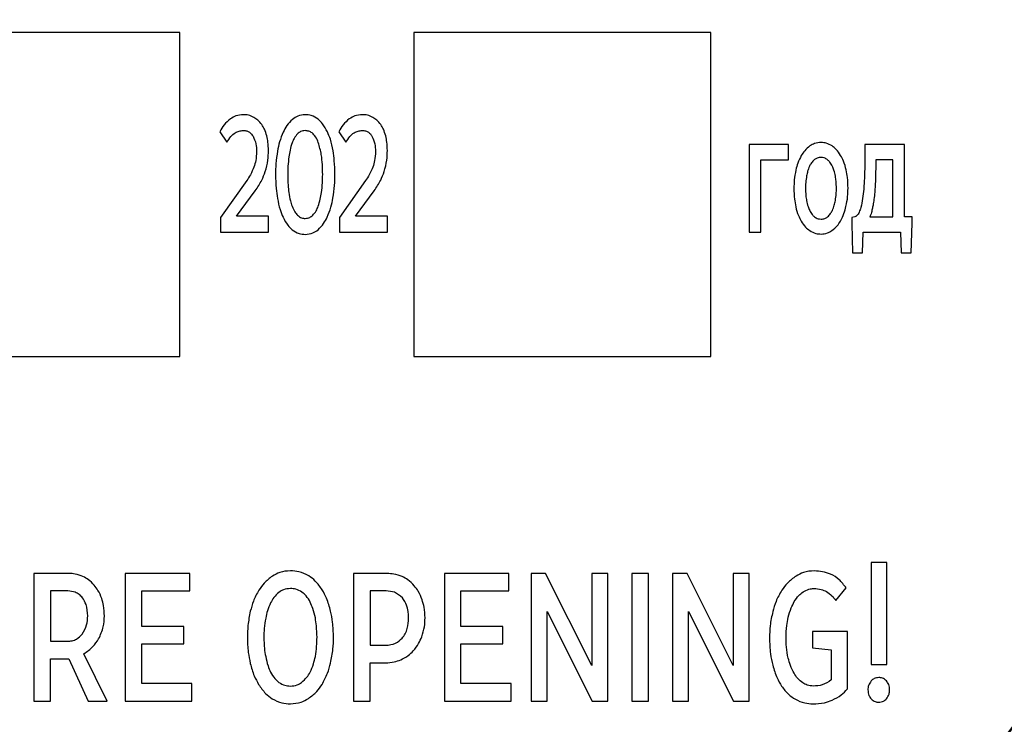
# Model space of a CAD drawing. Units: millimetres. Extents: x -238 to 272, y 0 to 420.
# Drawn here: x 137 to 141, y 127 to 129 of the extents above; entities that cross this region are included whole.
import ezdxf

# ---------------------------------------------------------------- set-up
doc = ezdxf.new("R2010")
doc.units = ezdxf.units.MM

msp = doc.modelspace()

# ---------------------------------------------------------------- linework, layer by layer
at = {"color": 7, "linetype": 'Continuous', "lineweight": 25}
for p, q in [((137.9725, 129.2647), (136.3725, 129.2647)), ((137.9725, 128.0647), (137.9725, 129.2647)), ((139.9401, 129.2647), (138.8401, 129.2647)), ((138.8401, 129.2647), (138.8401, 128.0647)), ((139.9401, 128.0647), (139.9401, 129.2647)), ((138.1207, 128.8976), (138.1471, 128.8582)), ((138.5614, 128.8976), (138.5878, 128.8582)), ((140.0823, 128.85), (140.0823, 128.5261)), ((140.2282, 128.85), (140.0823, 128.85)), ((140.2282, 128.7935), (140.2282, 128.85)), ((140.6581, 128.85), (140.5113, 128.85)), ((140.6581, 128.5827), (140.6581, 128.85)), ((140.1261, 128.5261), (140.1261, 128.7935)), ((140.1261, 128.7935), (140.2282, 128.7935)), ((140.6147, 128.7935), (140.5521, 128.7935)), ((140.6147, 128.5827), (140.6147, 128.7935)), ((138.2205, 128.7166), (138.1234, 128.5801)), ((138.6612, 128.7166), (138.564, 128.5801)), ((138.1829, 128.5846), (138.2523, 128.6792)), ((138.6236, 128.5846), (138.6929, 128.6792)), ((138.1234, 128.5801), (138.1234, 128.5261)), ((138.301, 128.5846), (138.1829, 128.5846)), ((138.301, 128.5261), (138.301, 128.5846)), ((138.564, 128.5801), (138.564, 128.5261)), ((138.7417, 128.5846), (138.6236, 128.5846)), ((138.7417, 128.5261), (138.7417, 128.5846)), ((140.4742, 128.5827), (140.4625, 128.5801)), ((140.4625, 128.5801), (140.4625, 128.5579)), ((140.4625, 128.5579), (140.4657, 128.4487)), ((140.5292, 128.5827), (140.6147, 128.5827)), ((140.6859, 128.5827), (140.6581, 128.5827)), ((140.6828, 128.4487), (140.6859, 128.5592)), ((140.6859, 128.5592), (140.6859, 128.5827)), ((138.1234, 128.5261), (138.301, 128.5261)), ((138.564, 128.5261), (138.7417, 128.5261)), ((140.0823, 128.5261), (140.1261, 128.5261)), ((140.5024, 128.4487), (140.5055, 128.5261)), ((140.5055, 128.5261), (140.6429, 128.5261)), ((140.6429, 128.5261), (140.6452, 128.4487)), ((140.4657, 128.4487), (140.5024, 128.4487)), ((140.6452, 128.4487), (140.6828, 128.4487)), ((136.3725, 128.0647), (137.9725, 128.0647)), ((138.8401, 128.0647), (139.9401, 128.0647)), ((140.534, 127.3026), (140.534, 126.9251)), ((140.5922, 127.3026), (140.534, 127.3026)), ((140.5922, 126.9251), (140.5922, 127.3026)), ((137.5609, 127.2617), (137.4319, 127.2617)), ((137.4319, 127.2617), (137.4319, 126.789)), ((137.7705, 127.2617), (137.7705, 126.789)), ((138.0091, 127.2617), (137.7705, 127.2617)), ((138.0091, 127.1968), (138.0091, 127.2617)), ((138.7401, 127.2617), (138.6165, 127.2617)), ((138.6165, 127.2617), (138.6165, 126.789)), ((138.9533, 127.2617), (138.9533, 126.789)), ((139.1919, 127.2617), (138.9533, 127.2617)), ((139.1919, 127.1968), (139.1919, 127.2617)), ((139.3282, 127.2617), (139.2743, 127.2617)), ((139.2743, 127.2617), (139.2743, 126.789)), ((139.4996, 126.9209), (139.3282, 127.2617)), ((139.4996, 127.2617), (139.4996, 126.9209)), ((139.5589, 127.2617), (139.4996, 127.2617)), ((139.5589, 126.789), (139.5589, 127.2617)), ((139.648, 127.2617), (139.648, 126.789)), ((139.7091, 127.2617), (139.648, 127.2617)), ((139.7091, 126.789), (139.7091, 127.2617)), ((139.8521, 127.2617), (139.7982, 127.2617)), ((139.7982, 127.2617), (139.7982, 126.789)), ((140.0235, 126.9209), (139.8521, 127.2617)), ((140.0235, 127.2617), (140.0235, 126.9209)), ((140.0828, 127.2617), (140.0235, 127.2617)), ((140.0828, 126.789), (140.0828, 127.2617)), ((140.4038, 127.1622), (140.442, 127.2081)), ((137.5573, 127.1968), (137.4931, 127.1968)), ((137.4931, 127.1968), (137.4931, 127.0105)), ((137.8316, 127.0655), (137.8316, 127.1968)), ((137.8316, 127.1968), (138.0091, 127.1968)), ((138.6777, 127.1968), (138.6777, 126.9957)), ((138.7371, 127.1968), (138.6777, 127.1968)), ((139.0144, 127.0655), (139.0144, 127.1968)), ((139.0144, 127.1968), (139.1919, 127.1968)), ((139.3342, 126.789), (139.3342, 127.1206)), ((139.3342, 127.1206), (139.5002, 126.789)), ((139.8581, 126.789), (139.8581, 127.1206)), ((139.8581, 127.1206), (140.0241, 126.789)), ((137.9873, 127.0655), (137.8316, 127.0655)), ((137.9873, 127.0006), (137.9873, 127.0655)), ((139.1701, 127.0655), (139.0144, 127.0655)), ((139.1701, 127.0006), (139.1701, 127.0655)), ((140.4468, 127.0465), (140.3172, 127.0465)), ((140.3172, 127.0465), (140.3172, 126.9858)), ((140.4468, 126.8341), (140.4468, 127.0465)), ((137.4931, 127.0105), (137.5555, 127.0105)), ((137.8316, 126.8539), (137.8316, 127.0006)), ((137.8316, 127.0006), (137.9873, 127.0006)), ((138.6777, 126.9957), (138.734, 126.9957)), ((139.0144, 126.8539), (139.0144, 127.0006)), ((139.0144, 127.0006), (139.1701, 127.0006)), ((140.3172, 126.9858), (140.3869, 126.9795)), ((137.4931, 126.789), (137.4931, 126.9456)), ((137.4931, 126.9456), (137.5609, 126.9456)), ((137.5609, 126.9456), (137.6324, 126.789)), ((137.7032, 126.789), (137.6166, 126.9646)), ((140.3869, 126.9795), (140.3869, 126.8673)), ((138.6777, 126.789), (138.6777, 126.9308)), ((138.6777, 126.9308), (138.7346, 126.9308)), ((140.534, 126.9251), (140.5922, 126.9251)), ((138.0176, 126.8539), (137.8316, 126.8539)), ((138.0176, 126.789), (138.0176, 126.8539)), ((139.2004, 126.8539), (139.0144, 126.8539)), ((139.2004, 126.789), (139.2004, 126.8539)), ((137.4319, 126.789), (137.4931, 126.789)), ((137.6324, 126.789), (137.7032, 126.789)), ((137.7705, 126.789), (138.0176, 126.789)), ((138.6165, 126.789), (138.6777, 126.789)), ((138.9533, 126.789), (139.2004, 126.789)), ((139.2743, 126.789), (139.3342, 126.789)), ((139.5002, 126.789), (139.5589, 126.789)), ((139.648, 126.789), (139.7091, 126.789)), ((139.7982, 126.789), (139.8581, 126.789)), ((140.0241, 126.789), (140.0828, 126.789))]:
    msp.add_line(p, q, dxfattribs=at)
for centre, radius, start, end in [((135.2906, 130.9973), 13.481, 280.86539, 169.13386), ((135.2905, 130.9971), 7.2, 181.18114, 358.85732)]:
    msp.add_arc(centre, radius, start, end, dxfattribs=at)
for points, knots in [([(135.2907, 123.8044), (135.656, 123.8201), (136.3774, 123.8512), (137.4247, 124.1003), (138.4073, 124.4834), (139.3132, 125.0022), (140.1308, 125.6408), (140.8347, 126.3739), (141.42, 127.1828), (141.8847, 128.0519), (142.227, 128.9871), (142.449, 129.9786), (142.4767, 130.6597), (142.4907, 131.0044)], [0, 0, 0, 0, 0.096872, 0.191313, 0.284155, 0.376026, 0.467394, 0.558638, 0.644878, 0.731649, 0.819367, 0.90858, 1, 1, 1, 1]), ([(138.2084, 128.9605), (138.1988, 128.9597), (138.1815, 128.9582), (138.1667, 128.9492), (138.1601, 128.9452)], [0, 0, 0, 0, 0.555045, 1, 1, 1, 1]), ([(138.2473, 128.9503), (138.2407, 128.9536), (138.2283, 128.9597), (138.2147, 128.9602), (138.2084, 128.9605)], [0, 0, 0, 0, 0.543431, 1, 1, 1, 1]), ([(138.437, 128.9605), (138.4275, 128.9595), (138.4103, 128.9579), (138.3963, 128.9478), (138.39, 128.9433)], [0, 0, 0, 0, 0.554349, 1, 1, 1, 1]), ([(138.4849, 128.944), (138.4768, 128.9492), (138.4621, 128.9588), (138.4448, 128.9599), (138.437, 128.9605)], [0, 0, 0, 0, 0.552963, 1, 1, 1, 1]), ([(138.6491, 128.9605), (138.6395, 128.9597), (138.6222, 128.9582), (138.6073, 128.9492), (138.6007, 128.9452)], [0, 0, 0, 0, 0.554927, 1, 1, 1, 1]), ([(138.688, 128.9503), (138.6813, 128.9536), (138.669, 128.9597), (138.6553, 128.9602), (138.6491, 128.9605)], [0, 0, 0, 0, 0.543431, 1, 1, 1, 1]), ([(138.1601, 128.9452), (138.1517, 128.9382), (138.1358, 128.9246), (138.1256, 128.9064), (138.1207, 128.8976)], [0, 0, 0, 0, 0.520917, 1, 1, 1, 1]), ([(138.2769, 128.9237), (138.2721, 128.9296), (138.2638, 128.9402), (138.2523, 128.9473), (138.2473, 128.9503)], [0, 0, 0, 0, 0.566049, 1, 1, 1, 1]), ([(138.2948, 128.8817), (138.2923, 128.8902), (138.2878, 128.9049), (138.2801, 128.9181), (138.2769, 128.9237)], [0, 0, 0, 0, 0.576626, 1, 1, 1, 1]), ([(138.39, 128.9433), (138.3826, 128.9359), (138.3686, 128.9221), (138.3597, 128.9045), (138.3556, 128.8963)], [0, 0, 0, 0, 0.53423, 1, 1, 1, 1]), ([(138.5194, 128.897), (138.5141, 128.9073), (138.5052, 128.9249), (138.4908, 128.9384), (138.4849, 128.944)], [0, 0, 0, 0, 0.587082, 1, 1, 1, 1]), ([(138.6007, 128.9452), (138.5924, 128.9382), (138.5765, 128.9246), (138.5663, 128.9064), (138.5614, 128.8976)], [0, 0, 0, 0, 0.520769, 1, 1, 1, 1]), ([(138.7176, 128.9237), (138.7128, 128.9296), (138.7044, 128.9402), (138.693, 128.9473), (138.688, 128.9503)], [0, 0, 0, 0, 0.566162, 1, 1, 1, 1]), ([(138.7355, 128.8817), (138.7329, 128.8902), (138.7285, 128.9049), (138.7208, 128.9181), (138.7176, 128.9237)], [0, 0, 0, 0, 0.576714, 1, 1, 1, 1]), ([(138.1471, 128.8582), (138.1516, 128.8656), (138.1598, 128.8791), (138.1758, 128.8932), (138.1922, 128.9009), (138.2027, 128.9017), (138.208, 128.9021)], [0, 0, 0, 0, 0.325011, 0.601092, 0.800123, 1, 1, 1, 1]), ([(138.208, 128.9021), (138.2121, 128.9018), (138.2202, 128.9012), (138.2337, 128.895), (138.2399, 128.8864), (138.2438, 128.8811)], [0, 0, 0, 0, 0.285883, 0.554312, 1, 1, 1, 1]), ([(138.2438, 128.8811), (138.248, 128.8718), (138.2562, 128.8537), (138.2566, 128.8337), (138.2567, 128.824)], [0, 0, 0, 0, 0.509774, 1, 1, 1, 1]), ([(138.301, 128.8278), (138.3007, 128.8383), (138.3002, 128.8565), (138.2964, 128.8742), (138.2948, 128.8817)], [0, 0, 0, 0, 0.578063, 1, 1, 1, 1]), ([(138.3556, 128.8963), (138.3507, 128.8842), (138.3414, 128.8614), (138.3367, 128.8372), (138.3345, 128.8259)], [0, 0, 0, 0, 0.529566, 1, 1, 1, 1]), ([(138.4088, 128.8894), (138.4044, 128.8841), (138.3961, 128.8741), (138.3911, 128.862), (138.3887, 128.8563)], [0, 0, 0, 0, 0.526197, 1, 1, 1, 1]), ([(138.437, 128.9014), (138.4312, 128.9008), (138.4205, 128.8996), (138.4125, 128.8926), (138.4088, 128.8894)], [0, 0, 0, 0, 0.548299, 1, 1, 1, 1]), ([(138.4858, 128.8576), (138.4828, 128.8649), (138.4773, 128.8781), (138.4647, 128.8925), (138.4508, 128.9003), (138.4417, 128.901), (138.437, 128.9014)], [0, 0, 0, 0, 0.335218, 0.609273, 0.802889, 1, 1, 1, 1]), ([(138.5404, 128.8271), (138.5376, 128.8414), (138.5329, 128.8654), (138.5233, 128.8878), (138.5194, 128.897)], [0, 0, 0, 0, 0.593185, 1, 1, 1, 1]), ([(138.5878, 128.8582), (138.5922, 128.8656), (138.6005, 128.8791), (138.6165, 128.8932), (138.6329, 128.9009), (138.6434, 128.9017), (138.6486, 128.9021)], [0, 0, 0, 0, 0.325011, 0.601092, 0.800123, 1, 1, 1, 1]), ([(138.6486, 128.9021), (138.6528, 128.9018), (138.6609, 128.9012), (138.6712, 128.8963), (138.6791, 128.8894), (138.6826, 128.8839), (138.6844, 128.8811)], [0, 0, 0, 0, 0.285118, 0.552856, 0.767934, 1, 1, 1, 1]), ([(138.6844, 128.8811), (138.6887, 128.8718), (138.6969, 128.8537), (138.6973, 128.8337), (138.6974, 128.824)], [0, 0, 0, 0, 0.509797, 1, 1, 1, 1]), ([(138.7417, 128.8278), (138.7414, 128.8383), (138.7409, 128.8565), (138.7371, 128.8742), (138.7355, 128.8817)], [0, 0, 0, 0, 0.578033, 1, 1, 1, 1]), ([(138.3887, 128.8563), (138.3858, 128.8474), (138.3805, 128.8306), (138.3778, 128.8131), (138.3766, 128.8049)], [0, 0, 0, 0, 0.529499, 1, 1, 1, 1]), ([(138.5019, 128.7389), (138.5015, 128.7637), (138.5009, 128.804), (138.49, 128.8427), (138.4858, 128.8576)], [0, 0, 0, 0, 0.614776, 1, 1, 1, 1]), ([(140.3078, 128.8449), (140.301, 128.8393), (140.2885, 128.829), (140.2796, 128.8155), (140.2755, 128.8094)], [0, 0, 0, 0, 0.5455649, 1, 1, 1, 1]), ([(140.3489, 128.8576), (140.3407, 128.8569), (140.3259, 128.8557), (140.3133, 128.8482), (140.3078, 128.8449)], [0, 0, 0, 0, 0.56352, 1, 1, 1, 1]), ([(140.3901, 128.8449), (140.383, 128.849), (140.3702, 128.8562), (140.3555, 128.8572), (140.3489, 128.8576)], [0, 0, 0, 0, 0.553879, 1, 1, 1, 1]), ([(140.4215, 128.81), (140.4165, 128.8177), (140.4078, 128.831), (140.3954, 128.8408), (140.3901, 128.8449)], [0, 0, 0, 0, 0.5780928, 1, 1, 1, 1]), ([(140.5113, 128.85), (140.5113, 128.8277), (140.5112, 128.79), (140.5103, 128.7524), (140.51, 128.737)], [0, 0, 0, 0, 0.5910626, 1, 1, 1, 1]), ([(138.2567, 128.824), (138.2563, 128.8127), (138.2556, 128.7932), (138.2498, 128.7747), (138.2473, 128.7668)], [0, 0, 0, 0, 0.576815, 1, 1, 1, 1]), ([(138.2894, 128.7497), (138.2931, 128.7637), (138.2999, 128.7893), (138.3007, 128.8158), (138.301, 128.8278)], [0, 0, 0, 0, 0.547372, 1, 1, 1, 1]), ([(138.3345, 128.8259), (138.3322, 128.8102), (138.3279, 128.7813), (138.3275, 128.7522), (138.3274, 128.7389)], [0, 0, 0, 0, 0.54292, 1, 1, 1, 1]), ([(138.3766, 128.8049), (138.3753, 128.7931), (138.3729, 128.7712), (138.3727, 128.7491), (138.3726, 128.7389)], [0, 0, 0, 0, 0.5361458, 1, 1, 1, 1]), ([(138.5471, 128.7389), (138.5468, 128.7559), (138.5463, 128.7855), (138.5422, 128.8148), (138.5404, 128.8271)], [0, 0, 0, 0, 0.576823, 1, 1, 1, 1]), ([(138.6974, 128.824), (138.697, 128.8127), (138.6963, 128.7932), (138.6905, 128.7747), (138.688, 128.7668)], [0, 0, 0, 0, 0.5768153, 1, 1, 1, 1]), ([(138.7301, 128.7497), (138.7338, 128.7637), (138.7406, 128.7893), (138.7414, 128.8158), (138.7417, 128.8278)], [0, 0, 0, 0, 0.547383, 1, 1, 1, 1]), ([(140.2755, 128.8094), (140.271, 128.8001), (140.2625, 128.7828), (140.2576, 128.7641), (140.2554, 128.7554)], [0, 0, 0, 0, 0.533338, 1, 1, 1, 1]), ([(140.442, 128.756), (140.4392, 128.7672), (140.4345, 128.786), (140.4252, 128.803), (140.4215, 128.81)], [0, 0, 0, 0, 0.591721, 1, 1, 1, 1]), ([(140.306, 128.77), (140.3035, 128.7638), (140.2988, 128.752), (140.2964, 128.7396), (140.2952, 128.7338)], [0, 0, 0, 0, 0.530403, 1, 1, 1, 1]), ([(140.3243, 128.7941), (140.3205, 128.7902), (140.3133, 128.783), (140.3083, 128.7741), (140.306, 128.77)], [0, 0, 0, 0, 0.53538, 1, 1, 1, 1]), ([(140.3489, 128.8024), (140.3439, 128.8019), (140.3351, 128.801), (140.3276, 128.7962), (140.3243, 128.7941)], [0, 0, 0, 0, 0.565613, 1, 1, 1, 1]), ([(140.3731, 128.7935), (140.369, 128.7963), (140.3616, 128.8013), (140.3528, 128.802), (140.3489, 128.8024)], [0, 0, 0, 0, 0.562284, 1, 1, 1, 1]), ([(140.391, 128.7693), (140.3881, 128.7746), (140.3832, 128.7835), (140.376, 128.7906), (140.3731, 128.7935)], [0, 0, 0, 0, 0.593195, 1, 1, 1, 1]), ([(140.4018, 128.7332), (140.4003, 128.7405), (140.3978, 128.7529), (140.393, 128.7645), (140.391, 128.7693)], [0, 0, 0, 0, 0.589223, 1, 1, 1, 1]), ([(140.5521, 128.7935), (140.5518, 128.7786), (140.5514, 128.7521), (140.5506, 128.7257), (140.5503, 128.7141)], [0, 0, 0, 0, 0.563043, 1, 1, 1, 1]), ([(138.2473, 128.7668), (138.2432, 128.7571), (138.2357, 128.7396), (138.2252, 128.7237), (138.2205, 128.7166)], [0, 0, 0, 0, 0.55357, 1, 1, 1, 1]), ([(138.2523, 128.6792), (138.2608, 128.6919), (138.2758, 128.714), (138.2854, 128.739), (138.2894, 128.7497)], [0, 0, 0, 0, 0.57284, 1, 1, 1, 1]), ([(138.3274, 128.7389), (138.3277, 128.7218), (138.3282, 128.6922), (138.3326, 128.663), (138.3345, 128.6506)], [0, 0, 0, 0, 0.57654, 1, 1, 1, 1]), ([(138.3726, 128.7389), (138.3727, 128.7258), (138.373, 128.7035), (138.3756, 128.6813), (138.3766, 128.6722)], [0, 0, 0, 0, 0.587069, 1, 1, 1, 1]), ([(138.4975, 128.6722), (138.4989, 128.6842), (138.5016, 128.7063), (138.5018, 128.7286), (138.5019, 128.7389)], [0, 0, 0, 0, 0.540115, 1, 1, 1, 1]), ([(138.54, 128.6519), (138.5423, 128.6675), (138.5466, 128.6964), (138.547, 128.7255), (138.5471, 128.7389)], [0, 0, 0, 0, 0.542993, 1, 1, 1, 1]), ([(138.688, 128.7668), (138.6839, 128.7571), (138.6764, 128.7396), (138.6659, 128.7237), (138.6612, 128.7166)], [0, 0, 0, 0, 0.553515, 1, 1, 1, 1]), ([(138.6929, 128.6792), (138.7015, 128.6919), (138.7165, 128.714), (138.726, 128.739), (138.7301, 128.7497)], [0, 0, 0, 0, 0.57284, 1, 1, 1, 1]), ([(140.2554, 128.7554), (140.2531, 128.7432), (140.2488, 128.721), (140.2484, 128.6984), (140.2482, 128.6881)], [0, 0, 0, 0, 0.545276, 1, 1, 1, 1]), ([(140.2952, 128.7338), (140.294, 128.7256), (140.2916, 128.7104), (140.2913, 128.6951), (140.2912, 128.6881)], [0, 0, 0, 0, 0.541276, 1, 1, 1, 1]), ([(140.4058, 128.6881), (140.4056, 128.6967), (140.4053, 128.7119), (140.4028, 128.7268), (140.4018, 128.7332)], [0, 0, 0, 0, 0.573546, 1, 1, 1, 1]), ([(140.4488, 128.6881), (140.4485, 128.7013), (140.448, 128.7242), (140.4438, 128.7466), (140.442, 128.756)], [0, 0, 0, 0, 0.581533, 1, 1, 1, 1]), ([(140.51, 128.737), (140.5092, 128.7196), (140.5079, 128.6908), (140.5043, 128.6621), (140.5028, 128.6506)], [0, 0, 0, 0, 0.5994846, 1, 1, 1, 1]), ([(140.5503, 128.7141), (140.5495, 128.7005), (140.5483, 128.678), (140.5459, 128.6557), (140.5449, 128.6468)], [0, 0, 0, 0, 0.604543, 1, 1, 1, 1]), ([(138.3766, 128.6722), (138.3782, 128.6619), (138.3808, 128.6446), (138.3864, 128.6281), (138.3887, 128.6214)], [0, 0, 0, 0, 0.594965, 1, 1, 1, 1]), ([(138.4854, 128.6214), (138.4882, 128.6301), (138.4936, 128.6467), (138.4962, 128.664), (138.4975, 128.6722)], [0, 0, 0, 0, 0.524938, 1, 1, 1, 1]), ([(140.2482, 128.6881), (140.2485, 128.6747), (140.2491, 128.6517), (140.2532, 128.629), (140.255, 128.6195)], [0, 0, 0, 0, 0.5777276, 1, 1, 1, 1]), ([(140.2912, 128.6881), (140.2914, 128.6792), (140.2917, 128.6639), (140.2942, 128.6487), (140.2952, 128.6423)], [0, 0, 0, 0, 0.578142, 1, 1, 1, 1]), ([(140.4018, 128.6423), (140.4031, 128.6505), (140.4054, 128.6657), (140.4057, 128.681), (140.4058, 128.6881)], [0, 0, 0, 0, 0.5415842, 1, 1, 1, 1]), ([(140.4412, 128.6208), (140.4437, 128.6329), (140.4482, 128.6551), (140.4486, 128.6778), (140.4488, 128.6881)], [0, 0, 0, 0, 0.545811, 1, 1, 1, 1]), ([(138.3345, 128.6506), (138.3372, 128.6365), (138.3418, 128.6125), (138.3512, 128.5901), (138.3551, 128.5808)], [0, 0, 0, 0, 0.586586, 1, 1, 1, 1]), ([(138.5189, 128.5814), (138.5238, 128.5935), (138.5331, 128.6163), (138.5378, 128.6405), (138.54, 128.6519)], [0, 0, 0, 0, 0.529544, 1, 1, 1, 1]), ([(140.2952, 128.6423), (140.2968, 128.635), (140.2994, 128.6225), (140.3047, 128.6109), (140.3069, 128.6062)], [0, 0, 0, 0, 0.58655, 1, 1, 1, 1]), ([(140.391, 128.6062), (140.3935, 128.6124), (140.3983, 128.6241), (140.4006, 128.6365), (140.4018, 128.6423)], [0, 0, 0, 0, 0.530588, 1, 1, 1, 1]), ([(140.5028, 128.6506), (140.5012, 128.6392), (140.4987, 128.6218), (140.4924, 128.6054), (140.4903, 128.5998)], [0, 0, 0, 0, 0.6572021, 1, 1, 1, 1]), ([(140.5449, 128.6468), (140.5439, 128.6397), (140.5421, 128.6276), (140.5396, 128.6156), (140.5386, 128.6106)], [0, 0, 0, 0, 0.584416, 1, 1, 1, 1]), ([(138.3887, 128.6214), (138.3917, 128.6141), (138.3966, 128.6019), (138.4053, 128.5922), (138.4088, 128.5884)], [0, 0, 0, 0, 0.602202, 1, 1, 1, 1]), ([(138.4088, 128.5884), (138.4135, 128.5845), (138.4219, 128.5775), (138.4327, 128.5767), (138.4375, 128.5763)], [0, 0, 0, 0, 0.560964, 1, 1, 1, 1]), ([(138.4375, 128.5763), (138.4432, 128.577), (138.4537, 128.5782), (138.4616, 128.5852), (138.4652, 128.5884)], [0, 0, 0, 0, 0.543047, 1, 1, 1, 1]), ([(138.4652, 128.5884), (138.4696, 128.5935), (138.4782, 128.6034), (138.483, 128.6155), (138.4854, 128.6214)], [0, 0, 0, 0, 0.515794, 1, 1, 1, 1]), ([(140.255, 128.6195), (140.2578, 128.6085), (140.2627, 128.59), (140.2718, 128.5731), (140.2755, 128.5661)], [0, 0, 0, 0, 0.588113, 1, 1, 1, 1]), ([(140.3069, 128.6062), (140.3096, 128.601), (140.3143, 128.592), (140.3217, 128.585), (140.3248, 128.582)], [0, 0, 0, 0, 0.5766238, 1, 1, 1, 1]), ([(140.3731, 128.582), (140.3768, 128.5859), (140.3838, 128.5932), (140.3887, 128.602), (140.391, 128.6062)], [0, 0, 0, 0, 0.53157, 1, 1, 1, 1]), ([(140.421, 128.5668), (140.4257, 128.576), (140.4344, 128.5933), (140.439, 128.612), (140.4412, 128.6208)], [0, 0, 0, 0, 0.534409, 1, 1, 1, 1]), ([(140.4903, 128.5998), (140.489, 128.5972), (140.4866, 128.5926), (140.4823, 128.5874), (140.4782, 128.584), (140.4755, 128.5831), (140.4742, 128.5827)], [0, 0, 0, 0, 0.355129, 0.643766, 0.832689, 1, 1, 1, 1]), ([(140.5386, 128.6106), (140.5373, 128.605), (140.535, 128.5954), (140.5309, 128.5864), (140.5292, 128.5827)], [0, 0, 0, 0, 0.582031, 1, 1, 1, 1]), ([(138.3551, 128.5808), (138.3603, 128.5705), (138.369, 128.5529), (138.3832, 128.5394), (138.3891, 128.5338)], [0, 0, 0, 0, 0.583237, 1, 1, 1, 1]), ([(138.4849, 128.5344), (138.4922, 128.5418), (138.506, 128.5558), (138.5148, 128.5732), (138.5189, 128.5814)], [0, 0, 0, 0, 0.532127, 1, 1, 1, 1]), ([(140.2755, 128.5661), (140.2805, 128.5584), (140.2892, 128.5451), (140.3016, 128.5353), (140.3069, 128.5312)], [0, 0, 0, 0, 0.5777592, 1, 1, 1, 1]), ([(140.3248, 128.582), (140.3289, 128.5794), (140.3364, 128.5748), (140.3451, 128.5741), (140.3489, 128.5738)], [0, 0, 0, 0, 0.5582, 1, 1, 1, 1]), ([(140.3489, 128.5738), (140.3538, 128.5743), (140.3625, 128.5752), (140.3699, 128.5799), (140.3731, 128.582)], [0, 0, 0, 0, 0.559679, 1, 1, 1, 1]), ([(140.3892, 128.5312), (140.3961, 128.5368), (140.4085, 128.5471), (140.4171, 128.5606), (140.421, 128.5668)], [0, 0, 0, 0, 0.547538, 1, 1, 1, 1]), ([(138.3891, 128.5338), (138.3973, 128.5285), (138.4122, 128.519), (138.4296, 128.5178), (138.4375, 128.5172)], [0, 0, 0, 0, 0.553259, 1, 1, 1, 1]), ([(138.4375, 128.5172), (138.4472, 128.5182), (138.4645, 128.5198), (138.4787, 128.5299), (138.4849, 128.5344)], [0, 0, 0, 0, 0.55737, 1, 1, 1, 1]), ([(140.3069, 128.5312), (140.3142, 128.5272), (140.3273, 128.5199), (140.3423, 128.5189), (140.3489, 128.5185)], [0, 0, 0, 0, 0.553664, 1, 1, 1, 1]), ([(140.3489, 128.5185), (140.357, 128.5192), (140.3714, 128.5205), (140.3838, 128.5279), (140.3892, 128.5312)], [0, 0, 0, 0, 0.559313, 1, 1, 1, 1]), ([(137.6136, 127.2504), (137.6042, 127.2541), (137.5872, 127.2607), (137.569, 127.2614), (137.5609, 127.2617)], [0, 0, 0, 0, 0.5543409, 1, 1, 1, 1]), ([(137.6554, 127.2186), (137.6485, 127.2257), (137.6362, 127.2385), (137.6206, 127.2467), (137.6136, 127.2504)], [0, 0, 0, 0, 0.556367, 1, 1, 1, 1]), ([(138.3155, 127.2518), (138.3048, 127.2437), (138.2853, 127.229), (138.2715, 127.2088), (138.2653, 127.1996)], [0, 0, 0, 0, 0.5471, 1, 1, 1, 1]), ([(138.3822, 127.2716), (138.3688, 127.2706), (138.345, 127.2689), (138.3245, 127.257), (138.3155, 127.2518)], [0, 0, 0, 0, 0.562527, 1, 1, 1, 1]), ([(138.45, 127.2532), (138.4383, 127.2591), (138.4168, 127.2697), (138.393, 127.271), (138.3822, 127.2716)], [0, 0, 0, 0, 0.54785, 1, 1, 1, 1]), ([(138.5003, 127.201), (138.4923, 127.2125), (138.4783, 127.2326), (138.4585, 127.247), (138.45, 127.2532)], [0, 0, 0, 0, 0.571354, 1, 1, 1, 1]), ([(138.7964, 127.2504), (138.7863, 127.2539), (138.768, 127.2603), (138.7487, 127.2613), (138.7401, 127.2617)], [0, 0, 0, 0, 0.553232, 1, 1, 1, 1]), ([(138.8412, 127.2165), (138.8338, 127.2241), (138.8206, 127.2377), (138.8038, 127.2465), (138.7964, 127.2504)], [0, 0, 0, 0, 0.558421, 1, 1, 1, 1]), ([(140.256, 127.2518), (140.2449, 127.2437), (140.2246, 127.2291), (140.21, 127.2088), (140.2034, 127.1996)], [0, 0, 0, 0, 0.548924, 1, 1, 1, 1]), ([(140.3239, 127.2716), (140.3103, 127.2706), (140.2861, 127.2689), (140.2652, 127.257), (140.256, 127.2518)], [0, 0, 0, 0, 0.563437, 1, 1, 1, 1]), ([(140.442, 127.2081), (140.4337, 127.2188), (140.4178, 127.2395), (140.3779, 127.266), (140.3445, 127.2694), (140.3239, 127.2716)], [0, 0, 0, 0, 0.290042, 0.560626, 1, 1, 1, 1]), ([(137.6833, 127.1693), (137.6791, 127.1795), (137.6718, 127.1971), (137.6603, 127.2122), (137.6554, 127.2186)], [0, 0, 0, 0, 0.578176, 1, 1, 1, 1]), ([(138.2653, 127.1996), (138.258, 127.1863), (138.2444, 127.1616), (138.2371, 127.1345), (138.2338, 127.122)], [0, 0, 0, 0, 0.539135, 1, 1, 1, 1]), ([(138.3822, 127.2059), (138.3735, 127.2052), (138.3581, 127.2039), (138.3453, 127.1955), (138.3398, 127.1918)], [0, 0, 0, 0, 0.567383, 1, 1, 1, 1]), ([(138.4252, 127.1925), (138.4178, 127.1969), (138.4045, 127.2048), (138.3891, 127.2056), (138.3822, 127.2059)], [0, 0, 0, 0, 0.552063, 1, 1, 1, 1]), ([(138.5311, 127.1227), (138.5268, 127.1386), (138.5194, 127.1659), (138.5059, 127.1907), (138.5003, 127.201)], [0, 0, 0, 0, 0.5843708, 1, 1, 1, 1]), ([(138.8703, 127.1643), (138.8662, 127.1751), (138.859, 127.1939), (138.8466, 127.2097), (138.8412, 127.2165)], [0, 0, 0, 0, 0.571329, 1, 1, 1, 1]), ([(140.2034, 127.1996), (140.1956, 127.1861), (140.1812, 127.1611), (140.1735, 127.1333), (140.17, 127.1206)], [0, 0, 0, 0, 0.541054, 1, 1, 1, 1]), ([(140.2821, 127.1932), (140.2892, 127.1973), (140.3017, 127.2045), (140.3159, 127.2055), (140.322, 127.2059)], [0, 0, 0, 0, 0.5709504, 1, 1, 1, 1]), ([(140.322, 127.2059), (140.3315, 127.2055), (140.3478, 127.2047), (140.3625, 127.1977), (140.3687, 127.1947)], [0, 0, 0, 0, 0.576606, 1, 1, 1, 1]), ([(137.6118, 127.1721), (137.6079, 127.1762), (137.6002, 127.1845), (137.5817, 127.1946), (137.5667, 127.1959), (137.5573, 127.1968)], [0, 0, 0, 0, 0.276294, 0.546528, 1, 1, 1, 1]), ([(137.6312, 127.1043), (137.6305, 127.119), (137.6294, 127.1433), (137.6168, 127.1639), (137.6118, 127.1721)], [0, 0, 0, 0, 0.602912, 1, 1, 1, 1]), ([(137.6929, 127.1043), (137.6924, 127.1172), (137.6916, 127.1392), (137.6857, 127.1604), (137.6833, 127.1693)], [0, 0, 0, 0, 0.58221, 1, 1, 1, 1]), ([(138.3398, 127.1918), (138.3331, 127.1859), (138.3206, 127.1747), (138.3126, 127.1599), (138.3089, 127.153)], [0, 0, 0, 0, 0.531081, 1, 1, 1, 1]), ([(138.4561, 127.1551), (138.4514, 127.1634), (138.4433, 127.1778), (138.4306, 127.1882), (138.4252, 127.1925)], [0, 0, 0, 0, 0.576417, 1, 1, 1, 1]), ([(138.7976, 127.1714), (138.7883, 127.1795), (138.7708, 127.1948), (138.7478, 127.1961), (138.7371, 127.1968)], [0, 0, 0, 0, 0.535125, 1, 1, 1, 1]), ([(138.82, 127.0966), (138.8194, 127.1129), (138.8183, 127.1401), (138.8035, 127.1625), (138.7976, 127.1714)], [0, 0, 0, 0, 0.603055, 1, 1, 1, 1]), ([(138.8812, 127.0973), (138.8807, 127.1104), (138.8799, 127.1333), (138.8732, 127.1551), (138.8703, 127.1643)], [0, 0, 0, 0, 0.575537, 1, 1, 1, 1]), ([(140.2494, 127.1573), (140.2546, 127.1653), (140.2635, 127.1791), (140.2766, 127.1891), (140.2821, 127.1932)], [0, 0, 0, 0, 0.580059, 1, 1, 1, 1]), ([(140.3687, 127.1947), (140.3759, 127.1897), (140.3892, 127.1806), (140.3992, 127.168), (140.4038, 127.1622)], [0, 0, 0, 0, 0.540001, 1, 1, 1, 1]), ([(138.3089, 127.153), (138.3046, 127.1433), (138.2965, 127.1251), (138.2925, 127.1056), (138.2907, 127.0966)], [0, 0, 0, 0, 0.535135, 1, 1, 1, 1]), ([(138.4748, 127.098), (138.4721, 127.1095), (138.4674, 127.1291), (138.4594, 127.1475), (138.4561, 127.1551)], [0, 0, 0, 0, 0.586796, 1, 1, 1, 1]), ([(140.227, 127.0994), (140.2304, 127.1112), (140.2361, 127.1311), (140.2455, 127.1496), (140.2494, 127.1573)], [0, 0, 0, 0, 0.588252, 1, 1, 1, 1]), ([(137.6106, 127.0373), (137.6172, 127.0484), (137.6297, 127.0691), (137.6307, 127.0931), (137.6312, 127.1043)], [0, 0, 0, 0, 0.534556, 1, 1, 1, 1]), ([(137.6717, 127.0197), (137.6785, 127.0344), (137.6909, 127.0613), (137.6923, 127.0909), (137.6929, 127.1043)], [0, 0, 0, 0, 0.5446911, 1, 1, 1, 1]), ([(138.2338, 127.122), (138.2303, 127.1045), (138.2239, 127.0726), (138.2232, 127.0401), (138.2229, 127.0253)], [0, 0, 0, 0, 0.546704, 1, 1, 1, 1]), ([(138.2907, 127.0966), (138.2885, 127.0837), (138.2845, 127.0601), (138.2842, 127.0362), (138.284, 127.0253)], [0, 0, 0, 0, 0.547382, 1, 1, 1, 1]), ([(138.4809, 127.0253), (138.4805, 127.0394), (138.4799, 127.0638), (138.4763, 127.0879), (138.4748, 127.098)], [0, 0, 0, 0, 0.579972, 1, 1, 1, 1]), ([(138.542, 127.0253), (138.5415, 127.0441), (138.5407, 127.0769), (138.534, 127.109), (138.5311, 127.1227)], [0, 0, 0, 0, 0.572667, 1, 1, 1, 1]), ([(138.7964, 127.0218), (138.8005, 127.0271), (138.8089, 127.0381), (138.8182, 127.0636), (138.8193, 127.0836), (138.82, 127.0966)], [0, 0, 0, 0, 0.250322, 0.516836, 1, 1, 1, 1]), ([(138.8691, 127.0274), (138.8731, 127.0397), (138.8804, 127.0624), (138.881, 127.0863), (138.8812, 127.0973)], [0, 0, 0, 0, 0.538184, 1, 1, 1, 1]), ([(140.17, 127.1206), (140.1661, 127.1031), (140.1589, 127.0713), (140.1582, 127.0387), (140.1579, 127.0239)], [0, 0, 0, 0, 0.547652, 1, 1, 1, 1]), ([(140.2191, 127.0253), (140.2195, 127.0399), (140.2202, 127.0648), (140.225, 127.0893), (140.227, 127.0994)], [0, 0, 0, 0, 0.585151, 1, 1, 1, 1]), ([(137.5555, 127.0105), (137.5616, 127.0109), (137.5735, 127.0116), (137.5936, 127.0195), (137.6041, 127.0305), (137.6106, 127.0373)], [0, 0, 0, 0, 0.289446, 0.561424, 1, 1, 1, 1]), ([(137.6166, 126.9646), (137.6288, 126.9726), (137.651, 126.9871), (137.6653, 127.0095), (137.6717, 127.0197)], [0, 0, 0, 0, 0.545118, 1, 1, 1, 1]), ([(138.2229, 127.0253), (138.2234, 127.0067), (138.2243, 126.9741), (138.2309, 126.9423), (138.2338, 126.9287)], [0, 0, 0, 0, 0.572382, 1, 1, 1, 1]), ([(138.284, 127.0253), (138.2843, 127.0115), (138.2846, 126.9876), (138.2889, 126.9641), (138.2907, 126.9541)], [0, 0, 0, 0, 0.575667, 1, 1, 1, 1]), ([(138.4748, 126.9541), (138.4767, 126.9667), (138.4802, 126.9904), (138.4807, 127.0142), (138.4809, 127.0253)], [0, 0, 0, 0, 0.53625, 1, 1, 1, 1]), ([(138.5311, 126.9301), (138.5346, 126.9473), (138.5411, 126.9787), (138.5417, 127.0108), (138.542, 127.0253)], [0, 0, 0, 0, 0.546788, 1, 1, 1, 1]), ([(138.734, 126.9957), (138.7475, 126.9969), (138.7712, 126.9992), (138.7888, 127.0149), (138.7964, 127.0218)], [0, 0, 0, 0, 0.565242, 1, 1, 1, 1]), ([(138.8376, 126.9752), (138.8448, 126.9839), (138.8579, 126.9997), (138.8656, 127.0188), (138.8691, 127.0274)], [0, 0, 0, 0, 0.545814, 1, 1, 1, 1]), ([(140.1579, 127.0239), (140.1583, 127.0038), (140.159, 126.9692), (140.1668, 126.9356), (140.17, 126.9216)], [0, 0, 0, 0, 0.583576, 1, 1, 1, 1]), ([(140.227, 126.9484), (140.2244, 126.9619), (140.2196, 126.9874), (140.2193, 127.0132), (140.2191, 127.0253)], [0, 0, 0, 0, 0.532252, 1, 1, 1, 1]), ([(138.2907, 126.9541), (138.2931, 126.9425), (138.2973, 126.9226), (138.3055, 126.904), (138.3089, 126.8962)], [0, 0, 0, 0, 0.58057, 1, 1, 1, 1]), ([(138.4555, 126.8962), (138.4599, 126.9062), (138.4681, 126.9249), (138.4727, 126.9448), (138.4748, 126.9541)], [0, 0, 0, 0, 0.533686, 1, 1, 1, 1]), ([(138.791, 126.9421), (138.8006, 126.9469), (138.8179, 126.9555), (138.8315, 126.9692), (138.8376, 126.9752)], [0, 0, 0, 0, 0.5552669, 1, 1, 1, 1]), ([(140.2488, 126.892), (140.2439, 126.9016), (140.2347, 126.9197), (140.2294, 126.9393), (140.227, 126.9484)], [0, 0, 0, 0, 0.5318125, 1, 1, 1, 1]), ([(138.2338, 126.9287), (138.2379, 126.9129), (138.245, 126.8857), (138.2588, 126.8613), (138.2647, 126.851)], [0, 0, 0, 0, 0.579549, 1, 1, 1, 1]), ([(138.4997, 126.851), (138.507, 126.8646), (138.5205, 126.8898), (138.5278, 126.9174), (138.5311, 126.9301)], [0, 0, 0, 0, 0.5389972, 1, 1, 1, 1]), ([(138.7346, 126.9308), (138.7456, 126.9313), (138.765, 126.9322), (138.7831, 126.9391), (138.791, 126.9421)], [0, 0, 0, 0, 0.564823, 1, 1, 1, 1]), ([(140.17, 126.9216), (140.1746, 126.9058), (140.1823, 126.8787), (140.1968, 126.8547), (140.2027, 126.8447)], [0, 0, 0, 0, 0.585197, 1, 1, 1, 1]), ([(138.3089, 126.8962), (138.3138, 126.8881), (138.3223, 126.8739), (138.3346, 126.8628), (138.3398, 126.8581)], [0, 0, 0, 0, 0.575019, 1, 1, 1, 1]), ([(138.4239, 126.8581), (138.4307, 126.8642), (138.4432, 126.8753), (138.4516, 126.8897), (138.4555, 126.8962)], [0, 0, 0, 0, 0.547012, 1, 1, 1, 1]), ([(140.2809, 126.8567), (140.2741, 126.862), (140.2614, 126.8719), (140.2528, 126.8856), (140.2488, 126.892)], [0, 0, 0, 0, 0.5309957, 1, 1, 1, 1]), ([(140.5625, 126.8764), (140.5567, 126.8757), (140.5461, 126.8743), (140.5382, 126.8671), (140.5346, 126.8637)], [0, 0, 0, 0, 0.542715, 1, 1, 1, 1]), ([(140.591, 126.8637), (140.5888, 126.8659), (140.5847, 126.8702), (140.575, 126.8753), (140.5673, 126.876), (140.5625, 126.8764)], [0, 0, 0, 0, 0.281854, 0.554632, 1, 1, 1, 1]), ([(138.2647, 126.851), (138.2726, 126.8393), (138.2865, 126.8188), (138.3065, 126.8043), (138.3149, 126.7981)], [0, 0, 0, 0, 0.573838, 1, 1, 1, 1]), ([(138.3398, 126.8581), (138.347, 126.8539), (138.3601, 126.8462), (138.3753, 126.8452), (138.3822, 126.8447)], [0, 0, 0, 0, 0.546411, 1, 1, 1, 1]), ([(138.3822, 126.8447), (138.3907, 126.8455), (138.4056, 126.8468), (138.4184, 126.8547), (138.4239, 126.8581)], [0, 0, 0, 0, 0.566007, 1, 1, 1, 1]), ([(138.4494, 126.7988), (138.4601, 126.8069), (138.4797, 126.8217), (138.4934, 126.8419), (138.4997, 126.851)], [0, 0, 0, 0, 0.547158, 1, 1, 1, 1]), ([(140.2027, 126.8447), (140.2109, 126.8337), (140.2251, 126.8145), (140.2451, 126.8016), (140.2536, 126.796)], [0, 0, 0, 0, 0.571912, 1, 1, 1, 1]), ([(140.3202, 126.8447), (140.3125, 126.8454), (140.2985, 126.8467), (140.2863, 126.8536), (140.2809, 126.8567)], [0, 0, 0, 0, 0.554305, 1, 1, 1, 1]), ([(140.3869, 126.8673), (140.3761, 126.8601), (140.3558, 126.8466), (140.3316, 126.8453), (140.3202, 126.8447)], [0, 0, 0, 0, 0.532705, 1, 1, 1, 1]), ([(140.5346, 126.8637), (140.5308, 126.8584), (140.5237, 126.8484), (140.5229, 126.8362), (140.5225, 126.8306)], [0, 0, 0, 0, 0.538378, 1, 1, 1, 1]), ([(140.6031, 126.8306), (140.6026, 126.8377), (140.6018, 126.85), (140.5942, 126.8597), (140.591, 126.8637)], [0, 0, 0, 0, 0.575198, 1, 1, 1, 1]), ([(138.3149, 126.7981), (138.3266, 126.792), (138.3478, 126.781), (138.3715, 126.7797), (138.3822, 126.7791)], [0, 0, 0, 0, 0.552612, 1, 1, 1, 1]), ([(138.3822, 126.7791), (138.3957, 126.78), (138.4196, 126.7817), (138.4403, 126.7936), (138.4494, 126.7988)], [0, 0, 0, 0, 0.562982, 1, 1, 1, 1]), ([(140.3905, 126.7925), (140.4019, 126.7984), (140.4229, 126.8094), (140.4393, 126.8264), (140.4468, 126.8341)], [0, 0, 0, 0, 0.543684, 1, 1, 1, 1]), ([(140.5225, 126.8306), (140.5231, 126.8235), (140.5241, 126.8112), (140.5315, 126.8015), (140.5346, 126.7974)], [0, 0, 0, 0, 0.577674, 1, 1, 1, 1]), ([(140.591, 126.7974), (140.5949, 126.8028), (140.6022, 126.8127), (140.6028, 126.825), (140.6031, 126.8306)], [0, 0, 0, 0, 0.540545, 1, 1, 1, 1]), ([(140.2536, 126.796), (140.265, 126.7906), (140.2855, 126.7807), (140.3083, 126.7796), (140.3184, 126.7791)], [0, 0, 0, 0, 0.552334, 1, 1, 1, 1]), ([(140.3184, 126.7791), (140.3328, 126.7796), (140.3575, 126.7805), (140.3808, 126.7889), (140.3905, 126.7925)], [0, 0, 0, 0, 0.580466, 1, 1, 1, 1]), ([(140.5346, 126.7974), (140.5393, 126.7933), (140.5474, 126.7862), (140.558, 126.7852), (140.5625, 126.7847)], [0, 0, 0, 0, 0.573019, 1, 1, 1, 1]), ([(140.5625, 126.7847), (140.5687, 126.7854), (140.5796, 126.7865), (140.5875, 126.7941), (140.591, 126.7974)], [0, 0, 0, 0, 0.562133, 1, 1, 1, 1])]:
    msp.add_open_spline(points, degree=3, knots=knots, dxfattribs=at)

doc.saveas('drawing.dxf')
